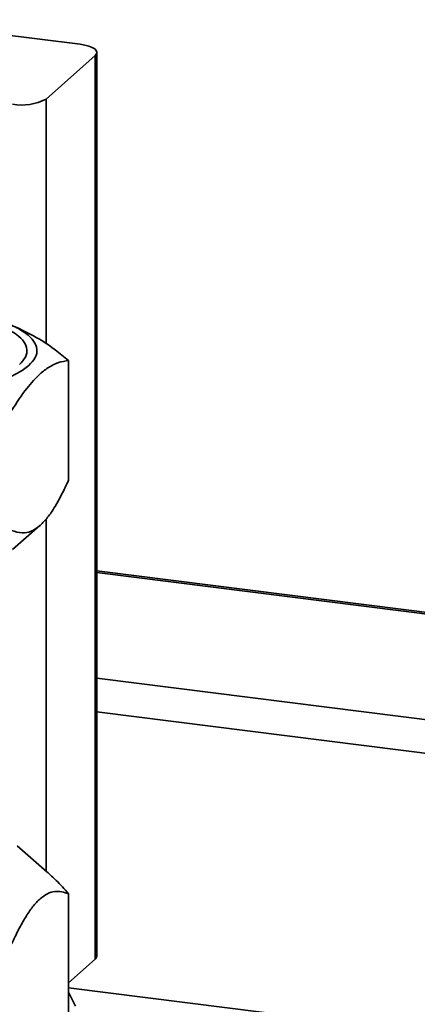
# Paper-space layout 'Blatt1' of a CAD drawing. Units: millimetres. Extents: x 0 to 5940, y 0 to 4200.
# Drawn here: x 5111 to 5157, y 2335 to 2448 of the extents above; entities that cross this region are included whole.
import ezdxf

# ---------------------------------------------------------------- set-up
doc = ezdxf.new("R2010")
doc.units = ezdxf.units.MM
doc.header["$LTSCALE"] = 10

psp = doc.layouts.new('Blatt1')

# ---------------------------------------------------------------- linework, layer by layer
at = {"color": 7, "linetype": 'Continuous', "lineweight": 35}
for p, q in [((5117.86, 2445.31), (5095.41, 2448.14)), ((5113.95, 2439.03), (5119.61, 2444.02)), ((5119.61, 2340.31), (5119.61, 2444.02)), ((5119.8, 2340.66), (5119.8, 2444.37)), ((5113.95, 2439.03), (5113.95, 2410.95)), ((5110.97, 2412.64), (5109.84, 2413.13)), ((5116.54, 2409.03), (5116.54, 2395.28)), ((5113.95, 2390.82), (5113.95, 2350.42)), ((5110.11, 2387.34), (5113.25, 2390.07)), ((5501.54, 2336.79), (5119.8, 2384.88)), ((5119.8, 2384.69), (5501.35, 2336.62)), ((5119.8, 2372.57), (5489.33, 2326.02)), ((5119.8, 2368.68), (5485.46, 2322.61)), ((5114.05, 2350.33), (5110.63, 2353.3)), ((5116.54, 2334.06), (5116.54, 2347.81)), ((5116.54, 2337.6), (5119.61, 2340.31)), ((5116.54, 2337.03), (5453.65, 2294.56)), ((5116.54, 2336.53), (5117.33, 2334.92))]:
    psp.add_line(p, q, dxfattribs=at)
at = {"color": 7, "linetype": 'Continuous', "lineweight": 35, "flags": 128}
for points in [[(5119.61, 2444.02), (5119.76, 2444.21), (5119.8, 2444.4), (5119.72, 2444.6), (5119.54, 2444.78), (5119.24, 2444.95), (5118.85, 2445.1), (5118.39, 2445.22), (5117.86, 2445.31)], [(5119.8, 2340.66), (5119.76, 2340.5), (5119.61, 2340.31)]]:
    psp.add_lwpolyline(points, dxfattribs=at)
at = {"color": 7, "linetype": 'Continuous', "lineweight": 35}
psp.add_arc((5111.19, 2444.25), 5.91, 259.2261, 297.8883, dxfattribs=at)
for points in [[(5084.65, 2411.87), (5085.04, 2412.16), (5085.82, 2412.74), (5087.6, 2413.5), (5089.76, 2414.13), (5092.26, 2414.61), (5094.99, 2414.92), (5097.84, 2415.04), (5100.72, 2414.98), (5103.5, 2414.73), (5106.08, 2414.3), (5108.36, 2413.72), (5110.26, 2412.99), (5111.69, 2412.16), (5112.62, 2411.25), (5112.98, 2410.3), (5112.82, 2409.34), (5112.24, 2408.73), (5111.96, 2408.43)], [(5103.06, 2414.34), (5103.86, 2414.22), (5105.48, 2413.98), (5107.57, 2413.43), (5109.32, 2412.77), (5110.64, 2412), (5111.49, 2411.17), (5111.83, 2410.29), (5111.68, 2409.4), (5111.15, 2408.84), (5110.89, 2408.56)], [(5111.96, 2408.43), (5111.57, 2408.14), (5110.79, 2407.55), (5109.01, 2406.8), (5106.85, 2406.16), (5104.35, 2405.68), (5101.62, 2405.38), (5098.76, 2405.25), (5095.89, 2405.32), (5093.11, 2405.57), (5090.53, 2405.99), (5088.25, 2406.58), (5086.35, 2407.3), (5084.91, 2408.13), (5083.99, 2409.04), (5083.63, 2409.99), (5083.79, 2410.95), (5084.36, 2411.56), (5084.65, 2411.87)]]:
    psp.add_open_spline(points, degree=3, dxfattribs=at)
for points, knots in [([(5116.54, 2409.03), (5115.51, 2409.85), (5113.68, 2411.32), (5111.79, 2412.22), (5110.96, 2412.62)], [0, 0, 0, 0, 0.55829, 1, 1, 1, 1]), ([(5113.27, 2407.5), (5113.61, 2407.77), (5114.32, 2408.33), (5115.41, 2408.84), (5116.15, 2408.96), (5116.54, 2409.03)], [0, 0, 0, 0, 0.309284, 0.640155, 1, 1, 1, 1]), ([(5110, 2403.27), (5110.58, 2404.18), (5111.65, 2405.87), (5112.75, 2406.98), (5113.27, 2407.5)], [0, 0, 0, 0, 0.532771, 1, 1, 1, 1]), ([(5116.54, 2395.28), (5116.27, 2394.71), (5115.76, 2393.62), (5114.95, 2392.18), (5114.13, 2390.95), (5113.56, 2390.38), (5113.27, 2390.09)], [0, 0, 0, 0, 0.257199, 0.498772, 0.747625, 1, 1, 1, 1]), ([(5113.27, 2390.09), (5112.93, 2389.84), (5112.23, 2389.32), (5111.13, 2389.15), (5110.4, 2389.38), (5110, 2389.51)], [0, 0, 0, 0, 0.302059, 0.612793, 1, 1, 1, 1]), ([(5116.54, 2347.81), (5116.07, 2348.34), (5115.25, 2349.25), (5114.4, 2350), (5114.04, 2350.32)], [0, 0, 0, 0, 0.581187, 1, 1, 1, 1]), ([(5113.27, 2347.24), (5113.55, 2347.45), (5114.12, 2347.88), (5115.23, 2348.21), (5116.01, 2347.97), (5116.54, 2347.81)], [0, 0, 0, 0, 0.248679, 0.498228, 1, 1, 1, 1]), ([(5110, 2342.05), (5110.27, 2342.62), (5110.78, 2343.71), (5111.59, 2345.15), (5112.41, 2346.38), (5112.98, 2346.95), (5113.27, 2347.24)], [0, 0, 0, 0, 0.2571984, 0.4987724, 0.7476253, 1, 1, 1, 1])]:
    psp.add_open_spline(points, degree=3, knots=knots, dxfattribs=at)

doc.saveas('drawing.dxf')
